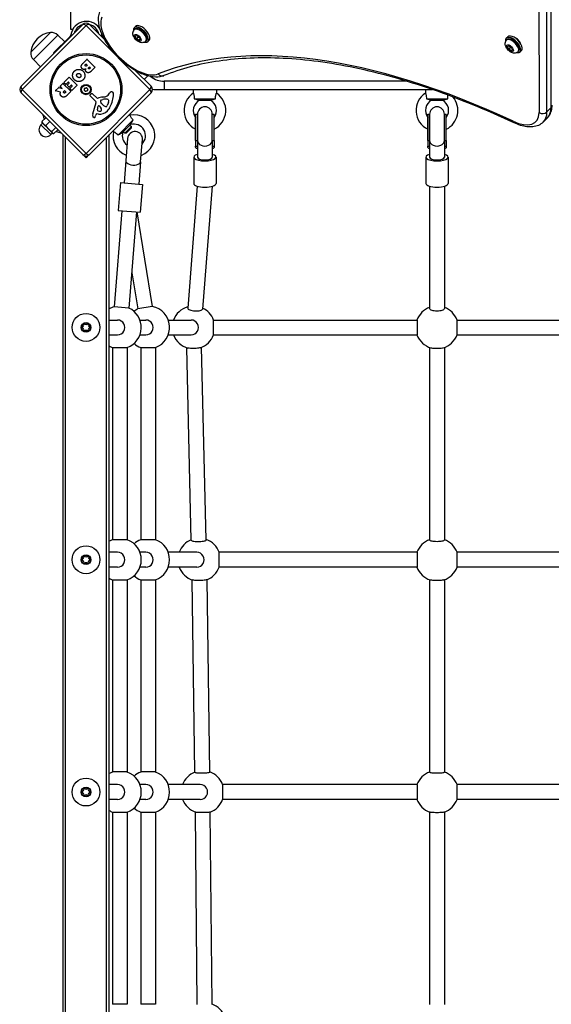
# Model space of a CAD drawing. Units: millimetres. Extents: x -6772 to 7822, y -7064 to 7780.
# Drawn here: x 2004 to 2577, y 3040 to 4099 of the extents above; entities that cross this region are included whole.
import ezdxf

# ---------------------------------------------------------------- set-up
doc = ezdxf.new("R2010")
doc.units = ezdxf.units.MM
doc.header["$LTSCALE"] = 60
doc.layers.add('SW_Toestellen', color=2, linetype='Continuous')

msp = doc.modelspace()

# ---------------------------------------------------------------- linework, layer by layer
at = {"layer": 'SW_Toestellen'}
for p, q in [((2575.9, 4473.3), (2576.2, 4004.3)), ((2563.1, 4468.2), (2563.5, 3999.2)), ((2571.9, 4000), (2571.5, 4469)), ((2059.1, 4088.5), (2059.1, 4440.9)), ((2005.6, 4027.5), (2072.1, 4094)), ((2075.6, 4092.8), (2006.8, 4024)), ((2144.4, 4024), (2075.6, 4092.8)), ((2079.2, 4094), (2096.1, 4077.1)), ((2127.3, 4090.5), (2128.8, 4092)), ((2016.2, 4064.1), (2037.4, 4085.3)), ((2016.2, 4064.1), (2037.4, 4085.3)), ((2019, 4056.3), (2045.3, 4082.6)), ((2040.7, 4063.4), (2057.7, 4080.3)), ((2045.3, 4082.6), (2052.7, 4075.4)), ((2058.7, 4081.3), (2057.7, 4080.3)), ((2057.7, 4080.3), (2058, 4079.9)), ((2061.1, 4088.5), (2059.1, 4088.5)), ((2060.1, 4082), (2059.3, 4082.9)), ((2087.8, 4087.8), (2086.6, 4086.6)), ((2091, 4088.5), (2090.8, 4088.5)), ((2092.7, 4082.9), (2091.5, 4081.7)), ((2094.3, 4080.3), (2093.3, 4081.3)), ((2093.6, 4079.6), (2094.3, 4080.3)), ((2094.4, 4080.2), (2094.3, 4080.3)), ((2127.6, 4088.3), (2128.5, 4089.2)), ((2128.6, 4081.4), (2130, 4082.3)), ((2129.9, 4078.7), (2128.6, 4081.4)), ((2131.8, 4080.6), (2129.9, 4078.7)), ((2130, 4082.3), (2132.7, 4080.6)), ((2132.7, 4080.6), (2134, 4077.9)), ((2528.2, 4079.3), (2529.8, 4080.9)), ((2132.6, 4077), (2129.9, 4078.7)), ((2133.9, 4078.2), (2132.6, 4077)), ((2134, 4077.9), (2132.6, 4077)), ((2140, 4076), (2140.9, 4076.9)), ((2142.1, 4075.6), (2143.7, 4077.2)), ((2528.6, 4077.2), (2529.4, 4078.1)), ((2529.5, 4070.3), (2531, 4071.2)), ((2530.8, 4067.6), (2529.5, 4070.3)), ((2532.7, 4069.5), (2530.8, 4067.6)), ((2531, 4071.2), (2533.7, 4069.4)), ((2533.7, 4069.4), (2535, 4066.7)), ((2041.1, 4063), (2040.7, 4063.4)), ((2533.5, 4065.8), (2530.8, 4067.6)), ((2534.8, 4067.1), (2533.5, 4065.8)), ((2535, 4066.7), (2533.5, 4065.8)), ((2540.9, 4064.8), (2541.8, 4065.7)), ((2543.1, 4064.5), (2544.6, 4066)), ((2019, 4056.3), (2026.6, 4048.5)), ((2072.5, 4052.5), (2076.5, 4056.5)), ((2074.9, 4050.9), (2075.6, 4051.5)), ((2075.9, 4051.5), (2077, 4050.4)), ((2077, 4050.1), (2076.4, 4049.5)), ((2076.8, 4056.5), (2085.2, 4048.1)), ((2078.5, 4047.6), (2079, 4048.1)), ((2079.3, 4048.1), (2080.2, 4047.2)), ((2085.2, 4047.8), (2080.7, 4043.3)), ((2051.7, 4031.7), (2057.3, 4037.3)), ((2057.6, 4037.3), (2066, 4028.9)), ((2080.2, 4046.9), (2079.8, 4046.5)), ((2128.7, 4044.5), (2145.6, 4027.5)), ((2138.2, 4034.9), (2142.1, 4038.8)), ((2047.8, 4027.8), (2050.5, 4030.5)), ((2050, 4025.3), (2047.8, 4027.5)), ((2050.8, 4030.5), (2059.2, 4022.1)), ((2053.7, 4029.4), (2051.7, 4031.4)), ((2056.4, 4032), (2053.9, 4029.4)), ((2055.3, 4028.8), (2057.4, 4031)), ((2057.3, 4026.6), (2055.3, 4028.6)), ((2057.4, 4031.3), (2056.7, 4032)), ((2059.7, 4028.7), (2057.6, 4026.6)), ((2058.2, 4025.3), (2060.6, 4027.8)), ((2060.6, 4028.1), (2060, 4028.7)), ((2066, 4028.6), (2060.5, 4023.1)), ((2159.8, 4033), (2159.8, 4024)), ((2420.8, 4033), (2159.8, 4033)), ((2072.1, 3954), (2005.6, 4020.5)), ((2006.8, 4024), (2075.6, 3955.2)), ((2042.9, 4022.9), (2046, 4026)), ((2048.1, 4021.3), (2043, 4022.6)), ((2046.2, 4026.1), (2049.8, 4025)), ((2051.8, 4022.1), (2052.4, 4022.7)), ((2052.7, 4022.7), (2053.9, 4021.5)), ((2053.9, 4021.2), (2053.4, 4020.7)), ((2059.2, 4021.9), (2054.9, 4017.5)), ((2060.2, 4023.1), (2058.2, 4025.1)), ((2075.6, 3955.2), (2144.4, 4024)), ((2145.6, 4020.5), (2079.2, 3954)), ((2086, 4011.5), (2080, 4017.4)), ((2080.1, 4018.7), (2081.1, 4019.5)), ((2082.7, 4019.4), (2087.5, 4014.6)), ((2099.4, 4018), (2100.9, 4020.1)), ((2150.1, 4024), (2159.8, 4024)), ((2159.8, 4024), (2448.6, 4024)), ((2191.1, 4024), (2191.1, 4020.2)), ((2216.1, 4024), (2216.1, 4020.2)), ((2441.1, 4024), (2441.1, 4020.2)), ((2082.8, 3997.9), (2086.4, 4010)), ((2087.9, 4002.2), (2088.8, 4006.2)), ((2089.6, 4006.4), (2091.6, 4004.3)), ((2092.8, 4008.5), (2091.8, 4009.7)), ((2091.9, 4012.7), (2093.7, 4013.2)), ((2093.8, 4007.4), (2092.9, 4008.3)), ((2099.7, 4010.2), (2098.3, 4006.8)), ((2099.3, 4013.2), (2099.9, 4012.6)), ((2192.2, 4014), (2215.1, 4014)), ((2197.8, 4012.6), (2209.4, 4012.6)), ((2442.2, 4014), (2465.1, 4014)), ((2447.8, 4012.6), (2459.4, 4012.6)), ((2086.6, 3997.5), (2086.3, 3996.5)), ((2089, 3997.6), (2087, 3997.8)), ((2122.2, 3997), (2122.9, 3996.4)), ((2193.6, 3969.3), (2193.6, 3997.4)), ((2193.6, 3997.4), (2195.6, 3997.4)), ((2195.6, 3969.3), (2195.6, 3997.4)), ((2195.6, 3997.4), (2195.6, 3969.3)), ((2211.6, 3969.3), (2211.6, 3997.4)), ((2211.6, 3997.4), (2213.6, 3997.4)), ((2211.6, 3969.3), (2211.6, 3997.4)), ((2213.6, 3969.3), (2213.6, 3997.4)), ((2443.6, 3969.3), (2443.6, 3997.4)), ((2443.6, 3997.4), (2445.6, 3997.4)), ((2445.6, 3969.3), (2445.6, 3997.4)), ((2445.6, 3997.4), (2445.6, 3969.3)), ((2461.6, 3969.3), (2461.6, 3997.4)), ((2461.6, 3997.4), (2463.6, 3997.4)), ((2461.6, 3969.3), (2461.6, 3997.4)), ((2463.6, 3969.3), (2463.6, 3997.4)), ((2571.9, 4000), (2576.2, 4004.3)), ((2028.9, 3987.8), (2027.1, 3986.1)), ((2027.1, 3986.1), (2037.7, 3975.5)), ((2032.4, 3993.7), (2028.2, 3989.5)), ((2028.5, 3988.2), (2028.4, 3988.8)), ((2028.5, 3988.2), (2029.8, 3986.9)), ((2029.8, 3986.9), (2035.1, 3981.6)), ((2036.6, 3989.5), (2032.4, 3985.3)), ((2110.3, 3975.1), (2126.5, 3991.3)), ((2115.3, 3978.1), (2123.5, 3986.3)), ((2122.9, 3985.7), (2124.5, 3984.2)), ((2568, 3989), (2572.3, 3993.3)), ((2035.1, 3981.6), (2039.5, 3977.2)), ((2039.5, 3977.2), (2037.7, 3975.5)), ((2043, 3983.1), (2038.8, 3978.9)), ((2039.5, 3977.2), (2039.8, 3976.9)), ((2039.8, 3976.9), (2040.4, 3976.7)), ((2045.3, 3980.8), (2041.1, 3976.6)), ((2050.6, 3975.5), (2050.6, 2060.5)), ((2100.6, 2060.5), (2100.6, 3975.5)), ((2104.5, 3979.4), (2105.2, 3978.7)), ((2115.9, 3978.6), (2117.4, 3977.1)), ((2117.4, 3977.1), (2124.5, 3984.2)), ((2118.7, 3977.1), (2117.4, 3977.1)), ((2124.5, 3982.9), (2118.7, 3977.1)), ((2124.5, 3982.9), (2124.5, 3984.2)), ((2053.6, 2063.5), (2053.6, 3972.5)), ((2097.6, 2063.5), (2097.6, 3972.5)), ((2120.4, 3971.4), (2118.5, 3947.5)), ((2134.4, 3946.2), (2136.3, 3970.1)), ((2193.6, 3969.3), (2193.6, 3963)), ((2193.6, 3969.3), (2195.6, 3969.3)), ((2195.6, 3969.3), (2195.6, 3963)), ((2195.6, 3969.3), (2195.6, 3951.3)), ((2211.6, 3969.3), (2213.6, 3969.3)), ((2211.6, 3969.3), (2211.6, 3963)), ((2211.6, 3969.3), (2211.6, 3951.3)), ((2213.6, 3969.3), (2213.6, 3963)), ((2443.6, 3969.3), (2443.6, 3963)), ((2443.6, 3969.3), (2445.6, 3969.3)), ((2445.6, 3969.3), (2445.6, 3963)), ((2445.6, 3969.3), (2445.6, 3951.3)), ((2461.6, 3969.3), (2463.6, 3969.3)), ((2461.6, 3969.3), (2461.6, 3963)), ((2461.6, 3969.3), (2461.6, 3951.3)), ((2463.6, 3969.3), (2463.6, 3963)), ((2075.6, 3950.5), (2072.5, 3953.6)), ((2078.8, 3953.6), (2075.6, 3950.5)), ((2193.6, 3963), (2195.6, 3963)), ((2211.6, 3963), (2213.6, 3963)), ((2443.6, 3963), (2445.6, 3963)), ((2461.6, 3963), (2463.6, 3963)), ((2118.5, 3947.5), (2116.6, 3923.5)), ((2134.4, 3946.2), (2132.5, 3922.3)), ((2191.6, 3951.3), (2191.6, 3923)), ((2215.6, 3951.3), (2215.6, 3923)), ((2441.6, 3951.3), (2441.6, 3923)), ((2465.6, 3951.3), (2465.6, 3923)), ((2112.6, 3923.9), (2110.2, 3894)), ((2112.6, 3923.9), (2136.5, 3921.9)), ((2136.5, 3921.9), (2134.1, 3892)), ((2195.4, 3920.1), (2185.1, 3788.8)), ((2211.4, 3919.9), (2201, 3787.7)), ((2445.6, 3920), (2445.6, 3788.3)), ((2461.6, 3920), (2461.6, 3788.3)), ((2114.2, 3893.6), (2105.9, 3790.1)), ((2110.2, 3894), (2134.1, 3892)), ((2130.1, 3892.4), (2121.8, 3788.9)), ((2130.4, 3892.3), (2147, 3790.6)), ((2124.9, 3826.9), (2131.3, 3788)), ((2121.8, 3788.9), (2105.9, 3790.1)), ((2147, 3790.6), (2131.3, 3788)), ((2100.6, 3776), (2109.5, 3776)), ((2133.7, 3776), (2140, 3776)), ((2164.2, 3776), (2188.8, 3776)), ((2213, 3776), (2432.1, 3776)), ((2213, 3760), (2213, 3776)), ((2432.1, 3776), (2432.1, 3760)), ((2475.2, 3776), (2682.1, 3776)), ((2475.2, 3760), (2475.2, 3776)), ((2071.1, 3767.5), (2071.1, 3768.5)), ((2073, 3771.6), (2073.8, 3772.1)), ((2073.8, 3763.9), (2073, 3764.4)), ((2077.5, 3772.1), (2078.3, 3771.6)), ((2078.3, 3764.4), (2077.5, 3763.9)), ((2080.1, 3768.5), (2080.1, 3767.5)), ((2100.6, 3760), (2109.5, 3760)), ((2133.7, 3760), (2140, 3760)), ((2164.2, 3760), (2188.8, 3760)), ((2213, 3760), (2432.1, 3760)), ((2475.2, 3760), (2682.1, 3760)), ((2104.1, 3746.4), (2104.1, 3539.6)), ((2104.1, 3746.4), (2120.1, 3746.4)), ((2120.1, 3746.4), (2120.1, 3539.6)), ((2134.6, 3746.4), (2134.6, 3539.6)), ((2134.6, 3746.4), (2150.6, 3746.4)), ((2150.6, 3746.4), (2150.6, 3539.6)), ((2189, 3538.9), (2184, 3746.2)), ((2205, 3539.3), (2200, 3746.6)), ((2445.6, 3746.4), (2445.6, 3539.1)), ((2461.6, 3746.4), (2461.6, 3539.1)), ((2120.1, 3539.6), (2104.1, 3539.6)), ((2150.6, 3539.6), (2134.6, 3539.6)), ((2071.1, 3517.5), (2071.1, 3518.5)), ((2073, 3521.6), (2073.8, 3522.1)), ((2077.5, 3522.1), (2078.3, 3521.6)), ((2080.1, 3518.5), (2080.1, 3517.5)), ((2109.5, 3526), (2100.6, 3526)), ((2140, 3526), (2133.7, 3526)), ((2194.9, 3526), (2164.2, 3526)), ((2432.1, 3526), (2219.1, 3526)), ((2219.1, 3510), (2219.1, 3526)), ((2432.1, 3526), (2432.1, 3510)), ((2682.1, 3526), (2475.2, 3526)), ((2475.2, 3510), (2475.2, 3526)), ((2073.8, 3513.9), (2073, 3514.4)), ((2078.3, 3514.4), (2077.5, 3513.9)), ((2109.5, 3510), (2100.6, 3510)), ((2140, 3510), (2133.7, 3510)), ((2194.9, 3510), (2164.2, 3510)), ((2432.1, 3510), (2219.1, 3510)), ((2682.1, 3510), (2475.2, 3510)), ((2104.1, 3496.4), (2104.1, 3289.6)), ((2104.1, 3496.4), (2120.1, 3496.4)), ((2120.1, 3496.4), (2120.1, 3289.6)), ((2134.6, 3496.4), (2134.6, 3289.6)), ((2134.6, 3496.4), (2150.6, 3496.4)), ((2150.6, 3496.4), (2150.6, 3289.6)), ((2192.9, 3289.3), (2189.9, 3496.3)), ((2208.9, 3289.5), (2205.9, 3496.6)), ((2445.6, 3496.4), (2445.6, 3289.4)), ((2461.6, 3496.4), (2461.6, 3289.4)), ((2120.1, 3289.6), (2104.1, 3289.6)), ((2150.6, 3289.6), (2134.6, 3289.6)), ((2109.5, 3276), (2100.6, 3276)), ((2140, 3276), (2133.7, 3276)), ((2198.6, 3276), (2164.2, 3276)), ((2432.1, 3276), (2222.8, 3276)), ((2222.8, 3260), (2222.8, 3276)), ((2432.1, 3276), (2432.1, 3260)), ((2682.1, 3276), (2475.2, 3276)), ((2475.2, 3260), (2475.2, 3276)), ((2071.1, 3267.5), (2071.1, 3268.5)), ((2073, 3271.6), (2073.8, 3272.1)), ((2073.8, 3263.9), (2073, 3264.4)), ((2077.5, 3272.1), (2078.3, 3271.6)), ((2078.3, 3264.4), (2077.5, 3263.9)), ((2080.1, 3268.5), (2080.1, 3267.5)), ((2109.5, 3260), (2100.6, 3260)), ((2140, 3260), (2133.7, 3260)), ((2198.6, 3260), (2164.2, 3260)), ((2432.1, 3260), (2222.8, 3260)), ((2682.1, 3260), (2475.2, 3260)), ((2104.1, 3246.4), (2104.1, 3039.6)), ((2104.1, 3246.4), (2120.1, 3246.4)), ((2120.1, 3246.4), (2120.1, 3039.6)), ((2134.6, 3246.4), (2134.6, 3039.6)), ((2134.6, 3246.4), (2150.6, 3246.4)), ((2150.6, 3246.4), (2150.6, 3039.6)), ((2195.4, 3039.4), (2193.4, 3246.4)), ((2211.4, 3039.6), (2209.4, 3246.5)), ((2445.6, 3246.4), (2445.6, 3039.5)), ((2461.6, 3246.4), (2461.6, 3039.5)), ((2120.1, 3039.6), (2104.1, 3039.6)), ((2150.6, 3039.6), (2134.6, 3039.6))]:
    msp.add_line(p, q, dxfattribs=at)
for centre, radius in [((2075.6, 4024), 38.7), ((2075.6, 4024), 37.3), ((2075.6, 4024), 5.5), ((2075.6, 4024), 4.75), ((2075.6, 3768), 15), ((2075.6, 3768), 5.23), ((2075.6, 3768), 4.78), ((2075.6, 3518), 15), ((2075.6, 3518), 5.23), ((2075.6, 3518), 4.78), ((2075.6, 3268), 15), ((2075.6, 3268), 5.23), ((2075.6, 3268), 4.78)]:
    msp.add_circle(centre, radius, dxfattribs=at)
for centre, radius, start, end in [((2076, 4080.5), 16.9, 24.8134, 172.0768), ((2076, 4080.5), 13.9, 107.1902, 162.8098), ((2075.6, 4090.5), 5, 45, 135), ((2076, 4080.5), 13.9, 13.3764, 76.6237), ((2039.4, 4062.2), 23.2, 94.7274, 175.2726), ((2038.3, 4075.4), 9.95, 45.8185, 95.1972), ((2076, 4080.5), 16.9, 7.9232, 15.8657), ((2026.1, 4063.2), 9.95, 174.8028, 224.1815), ((2075.7, 4051.3), 0.2, 45, 135), ((2076.6, 4056.4), 0.2, 45, 135), ((2076.8, 4050.2), 0.2, 315, 45), ((2079.1, 4048), 0.2, 45, 135), ((2085.1, 4048), 0.2, 315, 45), ((2057.5, 4037.2), 0.2, 45, 135), ((2080, 4047.1), 0.2, 315, 45), ((2159.8, 4056.5), 23.5, 231.9001, 270), ((2009.2, 4024), 5, 135, 225), ((2047.9, 4027.7), 0.2, 135, 225), ((2050.7, 4030.4), 0.2, 45, 135), ((2051.8, 4031.6), 0.2, 135, 225), ((2053.8, 4029.6), 0.2, 225, 315), ((2055.4, 4028.7), 0.2, 135, 225), ((2056.6, 4031.8), 0.2, 45, 135), ((2057.3, 4031.1), 0.2, 315, 45), ((2059.8, 4028.6), 0.2, 45, 135), ((2060.5, 4027.9), 0.2, 315, 45), ((2065.9, 4028.8), 0.2, 315, 45), ((2142.1, 4024), 5, 315, 45), ((2043, 4022.8), 0.2, 135, 256.1549), ((2046.1, 4025.9), 0.2, 73.4065, 135), ((2049.9, 4025.2), 0.2, 253.4065, 45), ((2052.5, 4022.5), 0.2, 45, 135), ((2053.7, 4021.3), 0.2, 315, 45), ((2057.4, 4026.7), 0.2, 225, 315), ((2058.3, 4025.2), 0.2, 135, 225), ((2059.1, 4022), 0.2, 315, 45), ((2060.3, 4023.2), 0.2, 225, 315), ((2074.4, 4023.7), 0.712, 160.9507, 229.0493), ((2066, 4026.6), 8.2, 340.9507, 349.0493), ((2068.6, 4016.9), 8.2, 40.9507, 49.0493), ((2074.7, 4024.9), 0.712, 100.9507, 169.0493), ((2073.1, 4033.6), 8.2, 280.9507, 289.0493), ((2075.3, 4022.8), 0.712, 220.9507, 289.0493), ((2078.2, 4014.4), 8.2, 100.9507, 109.0493), ((2076, 4025.2), 0.712, 40.9507, 109.0493), ((2082.7, 4031.1), 8.2, 220.9507, 229.0493), ((2076.5, 4023.1), 0.712, 280.9507, 349.0493), ((2085.3, 4021.4), 8.2, 160.9507, 169.0493), ((2076.9, 4024.3), 0.712, 340.9507, 49.0493), ((2080.7, 4018), 0.903, 127.5394, 225.391), ((2081.9, 4018.6), 1.2, 45, 127.5394), ((2092.3, 4035), 19.1, 273.8223, 284.4322), ((2096.1, 4020.5), 4.09, 284.4322, 323.9192), ((2104.3, 4017.6), 4.23, 113.9789, 143.9192), ((2069.6, 4021.4), 35.8, 333.8323, 356.023), ((2103.3, 4019.8), 1.76, 41.8903, 113.9789), ((2102.5, 4019.2), 2.8, 356.023, 41.8903), ((2150.1, 4033), 9, 250.5489, 270), ((2203.6, 4001.5), 22.5, 123.749, 243.6122), ((2203.6, 4001.5), 22.5, 296.3878, 56.251), ((2453.6, 4001.5), 22.5, 123.749, 243.6122), ((2084.9, 4010.4), 1.51, 343.7438, 45.391), ((2087.8, 4015), 0.452, 225, 293.834), ((2094.7, 3999.3), 16.6, 93.8223, 113.834), ((2089.3, 4006.1), 0.47, 43.2808, 167.4938), ((2092.8, 4011.3), 1.69, 133.1545, 196.6277), ((2094.1, 4011.7), 3.04, 196.6277, 220.9397), ((2092.2, 4011.9), 0.805, 106.2927, 133.1545), ((2095.1, 4010.5), 3.01, 220.9397, 225), ((2097, 4001.8), 11.9, 82.8686, 106.2927), ((2100.1, 4014.2), 9.24, 226.6935, 247.3905), ((2097, 4006.6), 1.04, 247.3905, 313.8881), ((2095.9, 4007.8), 2.67, 313.8881, 337.6753), ((2098.3, 4012.1), 1.47, 45, 82.8686), ((2085.3, 4013.7), 18.3, 317.1302, 333.8323), ((2094.6, 4012.3), 5.5, 337.6753, 352.5187), ((2099.6, 4012.3), 0.391, 24.0675, 45), ((2098.4, 4011.8), 1.75, 352.5187, 24.0675), ((2203.6, 4001.5), 12.5, 117.6249, 216.8699), ((2203.6, 3997.4), 8, 0, 180), ((2203.6, 4001.5), 12.5, 323.1301, 62.3751), ((2453.6, 4001.5), 12.5, 117.6249, 216.8699), ((2453.6, 3997.4), 8, 0, 180), ((2453.6, 4001.5), 12.5, 323.1301, 62.3751), ((2453.6, 4001.5), 22.5, 296.3878, 39.996), ((2052, 4000.3), 23, 188.3832, 201.7309), ((2087, 3996.7), 4.33, 163.7438, 202.3888), ((2089.3, 3997.6), 6.85, 202.3888, 207.1674), ((2083.1, 3996), 2.81, 321.8811, 335.2655), ((2075.1, 3999.7), 11.6, 335.2655, 343.7438), ((2087, 3997.4), 0.391, 84.3689, 163.7438), ((2088.8, 4002), 0.856, 167.4938, 247.4006), ((2090.4, 4005.8), 5.03, 247.4006, 281.4075), ((2090.1, 4009.2), 11.7, 264.3689, 317.1302), ((2091.1, 4002.1), 1.25, 281.4075, 353.9493), ((2089.5, 4002.3), 2.94, 353.9493, 43.2808), ((2127.2, 3974.3), 22.5, 290.1241, 101.251), ((2032.4, 3980.8), 7.5, 135, 315), ((2084.4, 3995.1), 1.27, 207.1674, 297.7179), ((2084.4, 3995), 1.21, 297.7179, 321.8811), ((2127.2, 3974.3), 12.5, 314.1992, 107.3751), ((2052, 4000.3), 23, 248.2691, 261.6168), ((2127.2, 3974.3), 22.5, 168.749, 248.372), ((2127.2, 3974.3), 12.5, 162.6249, 233.5628), ((2128.4, 3970.8), 8, 355.4261, 175.4261), ((2075.6, 3957.5), 5, 225, 315), ((2112.1, 3768), 23, 105.7805, 120), ((2112.1, 3768), 23, 290.3544, 65.0717), ((2142.6, 3768), 23, 119.668, 131.5324), ((2142.6, 3768), 23, 290.3544, 78.9592), ((2191.4, 3768), 23, 105.7884, 159.6456), ((2191.4, 3768), 23, 20.3544, 65.2107), ((2453.6, 3768), 23, 110.3544, 159.6456), ((2453.6, 3768), 23, 20.3544, 69.6456), ((2070.9, 3770.7), 2.22, 274.938, 25.062), ((2070.9, 3765.3), 2.22, 334.938, 85.062), ((2075.6, 3773.4), 2.22, 214.938, 325.062), ((2075.6, 3762.6), 2.22, 34.938, 145.062), ((2080.3, 3770.7), 2.22, 154.938, 265.062), ((2080.3, 3765.3), 2.22, 94.938, 205.062), ((2191.4, 3768), 23, 200.3544, 254.3948), ((2191.4, 3768), 23, 288.4193, 339.6456), ((2453.6, 3768), 23, 200.3544, 253.4443), ((2453.6, 3768), 23, 286.5557, 339.6456), ((2112.1, 3768), 23, 240, 249.6456), ((2142.6, 3768), 23, 228.4676, 249.6456), ((2112.1, 3518), 23, 110.3544, 120), ((2112.1, 3518), 23, 290.3544, 69.6456), ((2142.6, 3518), 23, 110.3544, 131.5324), ((2142.6, 3518), 23, 290.3544, 69.6456), ((2197.5, 3518), 23, 111.7511, 159.6456), ((2197.5, 3518), 23, 20.3544, 71.0444), ((2453.6, 3518), 23, 110.3544, 159.6456), ((2453.6, 3518), 23, 20.3544, 69.6456), ((2070.9, 3520.7), 2.22, 274.938, 25.062), ((2075.6, 3523.4), 2.22, 214.938, 325.062), ((2080.3, 3520.7), 2.22, 154.938, 265.062), ((2070.9, 3515.3), 2.22, 334.938, 85.062), ((2075.6, 3512.6), 2.22, 34.938, 145.062), ((2080.3, 3515.3), 2.22, 94.938, 205.062), ((2197.5, 3518), 23, 200.3544, 251.6366), ((2197.5, 3518), 23, 290.0517, 339.6456), ((2453.6, 3518), 23, 200.3544, 250.9339), ((2453.6, 3518), 23, 289.0661, 339.6456), ((2112.1, 3518), 23, 240, 249.6456), ((2142.6, 3518), 23, 228.4676, 249.6456), ((2112.1, 3268), 23, 110.3544, 120), ((2112.1, 3268), 23, 290.3544, 69.6456), ((2142.6, 3268), 23, 110.3544, 131.5324), ((2142.6, 3268), 23, 290.3544, 69.6456), ((2201.2, 3268), 23, 111.1921, 159.6456), ((2201.2, 3268), 23, 20.3544, 70.4854), ((2453.6, 3268), 23, 110.3544, 159.6456), ((2453.6, 3268), 23, 20.3544, 69.6456), ((2070.9, 3270.7), 2.22, 274.938, 25.062), ((2070.9, 3265.3), 2.22, 334.938, 85.062), ((2075.6, 3273.4), 2.22, 214.938, 325.062), ((2075.6, 3262.6), 2.22, 34.938, 145.062), ((2080.3, 3270.7), 2.22, 154.938, 265.062), ((2080.3, 3265.3), 2.22, 94.938, 205.062), ((2201.2, 3268), 23, 200.3544, 250.7119), ((2201.2, 3268), 23, 290.4137, 339.6456), ((2453.6, 3268), 23, 200.3544, 250.2089), ((2453.6, 3268), 23, 289.7911, 339.6456), ((2112.1, 3268), 23, 240, 249.6456), ((2142.6, 3268), 23, 228.4676, 249.6456), ((2203.6, 3018), 23, 20.3544, 70.2058)]:
    msp.add_arc(centre, radius, start, end, dxfattribs=at)
for centre, major_axis, ratio, start_param, end_param in [((2126, 4074.3), (31.1, -31.1), 0.48481, 3.343891, 6.080887), ((2075.6, 4090.5), (-3.54, 3.54), 0.350756, 5.049737, 6.283185), ((2075.6, 4090.5), (3.54, 3.54), 0.350756, 0, 1.233448), ((2134.7, 4083.1), (7.42, -7.42), 0.48481, 5.646451, 10.061512), ((2134.7, 4083.1), (-6.19, 6.19), 0.48481, 3.141593, 6.283185), ((2136.2, 4084.6), (7.42, -7.42), 0.48481, 0, 3.141593), ((2133.8, 4082.2), (6.19, -6.19), 0.48481, 0, 3.141593), ((2535.6, 4071.9), (7.42, -7.42), 0.48481, 5.646451, 10.061512), ((2537.2, 4073.4), (7.42, -7.42), 0.48481, 0, 3.141593), ((2539, 4075.3), (4.24, -4.24), 0.48481, 0.772685, 2.368908), ((2656.2, 3427), (-569.9, 569.9), 0.48481, 5.355541, 6.080887), ((2534.7, 4071), (6.19, -6.19), 0.48481, 0, 3.141593), ((2535.6, 4071.9), (-6.19, 6.19), 0.48481, 3.141593, 6.283185), ((2157.1, 4044.5), (2.25, -5.56), 0.856784, 5.06013, 6.283185), ((2009.2, 4024), (-3.54, 3.54), 0.350756, 0, 1.233448), ((2142.1, 4024), (3.54, 3.54), 0.350756, 5.049737, 6.283185), ((2009.2, 4024), (-3.54, -3.54), 0.350756, 5.049737, 6.283185), ((2142.1, 4024), (3.54, -3.54), 0.350756, 0, 1.233448), ((2571.5, 4007.3), (6, 0), 0.786759, 5.615767, 6.283185), ((2528.9, 4020.6), (31.1, -31.1), 0.48481, 5.355541, 6.735256), ((2567.2, 4002.9), (6, 0), 0.786759, 4.044971, 5.615767), ((2532.6, 4024.3), (35.4, -35.4), 0.48481, 0, 0.45207), ((2536.9, 4028.7), (35.4, -35.4), 0.48481, 0, 0.45207), ((2539.2, 3993.6), (-2.54, -5.44), 0.524527, 5.677372, 6.283185), ((2203.6, 3969.3), (-8, 0), 0.760821, 0, 3.141593), ((2453.6, 3969.3), (-8, 0), 0.760821, 0, 3.141593), ((2075.6, 3957.5), (-3.54, -3.54), 0.350756, 0, 1.233448), ((2075.6, 3957.5), (3.54, -3.54), 0.350756, 5.049737, 6.283185), ((2203.6, 3951.3), (12, 0), 0.33441, 2.300524, 7.124254), ((2453.6, 3951.3), (12, 0), 0.33441, 2.300524, 7.124254), ((2126.4, 3946.8), (-7.97, 0.64), 0.5, 0, 3.141593), ((2203.6, 3951.3), (8, 0), 0.386143, 3.141593, 6.283185), ((2453.6, 3951.3), (8, 0), 0.386143, 3.141593, 6.283185), ((2203.6, 3923), (12, 0), 0.33441, 3.141593, 6.283185), ((2453.6, 3923), (12, 0), 0.33441, 3.141593, 6.283185), ((2109.5, 3768), (0, -8), 0.99264, 0, 3.141593), ((2140, 3768), (0, -8), 0.99264, 0, 3.141593), ((2188.8, 3768), (0, -8), 0.99264, 0, 3.141593), ((2109.5, 3518), (0, -8), 0.99264, 0, 3.141593), ((2140, 3518), (0, -8), 0.99264, 0, 3.141593), ((2194.9, 3518), (0, -8), 0.99264, 0, 3.141593), ((2109.5, 3268), (0, -8), 0.99264, 0, 3.141593), ((2140, 3268), (0, -8), 0.99264, 0, 3.141593), ((2198.6, 3268), (0, -8), 0.99264, 0, 3.141593)]:
    msp.add_ellipse(centre, major_axis=major_axis, ratio=ratio, start_param=start_param, end_param=end_param, dxfattribs=at)
for centre in [(2131.3, 4079.7), (2532.2, 4068.5)]:
    msp.add_ellipse(centre, major_axis=(-3.32, 3.32), ratio=0.48481, dxfattribs=at)
for points, knots in [([(2159.4, 4039), (2156.6, 4037.9), (2153.7, 4037.4), (2146.8, 4037.5), (2142.8, 4038.4), (2134.4, 4041.3), (2130, 4043.6), (2121.4, 4049), (2117.2, 4052.3), (2109.5, 4059.4), (2105.9, 4063.3), (2099.5, 4071.4), (2096.7, 4075.7), (2092.4, 4084.2), (2090.7, 4088.5), (2089, 4096.9), (2088.8, 4101), (2089.9, 4105.8), (2090.2, 4106.8), (2090.6, 4107.7)], [3.343891, 3.343891, 3.343891, 3.343891, 3.606515, 3.606515, 3.936157, 3.936157, 4.28436, 4.28436, 4.624377, 4.624377, 4.960357, 4.960357, 5.297552, 5.297552, 5.641215, 5.641215, 5.988785, 5.988785, 6.080887, 6.080887, 6.080887, 6.080887]), ([(2059.2, 4082.5), (2059.2, 4082.3), (2059.1, 4082.1), (2059, 4081.7), (2058.9, 4081.6), (2058.7, 4081.4), (2058.7, 4081.4), (2058.7, 4081.3)], [1.412368, 1.412368, 1.412368, 1.412368, 1.4702273, 1.4702273, 1.532822, 1.532822, 1.5455752, 1.5455752, 1.5455752, 1.5455752]), ([(2093.3, 4081.3), (2093.2, 4081.4), (2093.2, 4081.4), (2093.1, 4081.6), (2092.9, 4081.7), (2092.8, 4082.1), (2092.7, 4082.3), (2092.7, 4082.5)], [0.9310107, 0.9310107, 0.9310107, 0.9310107, 0.9437638, 0.9437638, 1.0063585, 1.0063585, 1.0642178, 1.0642178, 1.0642178, 1.0642178]), ([(2140, 4076), (2139.6, 4075.6), (2139.1, 4075.2), (2138, 4074.7), (2137.5, 4074.6), (2136.3, 4074.4), (2135.7, 4074.4), (2134.3, 4074.6), (2133.5, 4074.9), (2132, 4075.6), (2131.2, 4076.1), (2129.7, 4077.3), (2129.1, 4077.9), (2127.9, 4079.3), (2127.4, 4080.1), (2126.5, 4081.8), (2126.2, 4082.7), (2126, 4084.2), (2126, 4084.6), (2126.1, 4085.7), (2126.3, 4086.5), (2127, 4087.6), (2127.3, 4088), (2127.6, 4088.3)], [3.043927, 3.043927, 3.043927, 3.043927, 3.210257, 3.210257, 3.39172, 3.39172, 3.623737, 3.623737, 3.961283, 3.961283, 4.391634, 4.391634, 4.80431, 4.80431, 5.215666, 5.215666, 5.646871, 5.646871, 5.805621, 5.805621, 6.050124, 6.050124, 6.18552, 6.18552, 6.18552, 6.18552]), ([(2540.9, 4064.8), (2540.5, 4064.4), (2540, 4064.1), (2539, 4063.5), (2538.4, 4063.4), (2537.2, 4063.2), (2536.6, 4063.2), (2535.2, 4063.5), (2534.5, 4063.7), (2532.9, 4064.4), (2532.1, 4064.9), (2530.7, 4066.1), (2530, 4066.8), (2528.8, 4068.2), (2528.3, 4068.9), (2527.5, 4070.6), (2527.1, 4071.5), (2527, 4073), (2527, 4073.4), (2527.1, 4074.6), (2527.3, 4075.3), (2527.9, 4076.5), (2528.2, 4076.8), (2528.6, 4077.2)], [5.120869, 5.120869, 5.120869, 5.120869, 5.287199, 5.287199, 5.468662, 5.468662, 5.700679, 5.700679, 6.038225, 6.038225, 6.468576, 6.468576, 6.881251, 6.881251, 7.292608, 7.292608, 7.723813, 7.723813, 7.882563, 7.882563, 8.127066, 8.127066, 8.262461, 8.262461, 8.262461, 8.262461]), ([(2536.7, 3988.2), (2506.8, 4002.1), (2477.3, 4014.1), (2419.9, 4033.9), (2392, 4041.7), (2338.3, 4052.9), (2312.5, 4056.3), (2263.6, 4058.8), (2240.5, 4057.8), (2197.4, 4051.6), (2177.5, 4046.3), (2159.4, 4039)], [5.3555409, 5.3555409, 5.3555409, 5.3555409, 5.5006102, 5.5006102, 5.6456795, 5.6456795, 5.7907488, 5.7907488, 5.9358181, 5.9358181, 6.0808874, 6.0808874, 6.0808874, 6.0808874]), ([(2048.3, 4021), (2048.3, 4021), (2048.3, 4021.1), (2048.3, 4021.1), (2048.3, 4021.1), (2048.3, 4021.2), (2048.2, 4021.2), (2048.2, 4021.2), (2048.2, 4021.3), (2048.2, 4021.3), (2048.1, 4021.3), (2048.1, 4021.3)], [0, 0, 0, 0, 0.00781289, 0.00781289, 0.01562578, 0.01562578, 0.02343867, 0.02343867, 0.02938866, 0.02938866, 0.03533865, 0.03533865, 0.03533865, 0.03533865]), ([(2191.1, 4020.2), (2191.1, 4020.2), (2191.2, 4020.2), (2191.2, 4020), (2191.3, 4019.7), (2191.6, 4019), (2191.7, 4018.6), (2192, 4017.5), (2192, 4017), (2192.2, 4015.6), (2192.2, 4014.8), (2192.2, 4014)], [1.029569, 1.029569, 1.029569, 1.029569, 1.165629, 1.165629, 1.395471, 1.395471, 1.620708, 1.620708, 1.846469, 1.846469, 2.129864, 2.129864, 2.129864, 2.129864]), ([(2215.1, 4014), (2215.1, 4014.9), (2215.1, 4015.8), (2215.3, 4017.3), (2215.4, 4017.9), (2215.6, 4018.9), (2215.8, 4019.3), (2216, 4019.9), (2216.1, 4020.1), (2216.1, 4020.2), (2216.1, 4020.2), (2216.1, 4020.2)], [0, 0, 0, 0, 0.264498, 0.264498, 0.484894, 0.484894, 0.709927, 0.709927, 0.935695, 0.935695, 1.029569, 1.029569, 1.029569, 1.029569]), ([(2441.1, 4020.2), (2441.1, 4020.2), (2441.2, 4020.2), (2441.2, 4020), (2441.3, 4019.7), (2441.6, 4019), (2441.7, 4018.6), (2442, 4017.5), (2442, 4017), (2442.2, 4015.6), (2442.2, 4014.8), (2442.2, 4014)], [1.029569, 1.029569, 1.029569, 1.029569, 1.165629, 1.165629, 1.395471, 1.395471, 1.620708, 1.620708, 1.846469, 1.846469, 2.129864, 2.129864, 2.129864, 2.129864]), ([(2465.1, 4014), (2465.1, 4014.9), (2465.1, 4015.8), (2465.3, 4017.1), (2465.3, 4017.6), (2465.4, 4018)], [0, 0, 0, 0, 0.264498, 0.264498, 0.4304615, 0.4304615, 0.4304615, 0.4304615]), ([(2192.2, 4014), (2192.7, 4013.9), (2193.3, 4013.8), (2194.7, 4013.5), (2195.5, 4013.3), (2196.7, 4012.9), (2197.1, 4012.8), (2197.6, 4012.7), (2197.8, 4012.6), (2197.8, 4012.6), (2197.8, 4012.6), (2197.8, 4012.6)], [0.1055085, 0.1055085, 0.1055085, 0.1055085, 0.2763988, 0.2763988, 0.5687733, 0.5687733, 0.7800853, 0.7800853, 0.9534926, 0.9534926, 0.9945108, 0.9945108, 0.9945108, 0.9945108]), ([(2209.4, 4012.6), (2209.4, 4012.6), (2209.5, 4012.6), (2209.7, 4012.7), (2209.9, 4012.7), (2210.6, 4012.9), (2211, 4013.1), (2212.1, 4013.3), (2212.9, 4013.5), (2214.1, 4013.8), (2214.6, 4013.9), (2215.1, 4014)], [0.9945108, 0.9945108, 0.9945108, 0.9945108, 1.1129648, 1.1129648, 1.274846, 1.274846, 1.4768079, 1.4768079, 1.7453153, 1.7453153, 1.912387, 1.912387, 1.912387, 1.912387]), ([(2442.2, 4014), (2442.7, 4013.9), (2443.3, 4013.8), (2444.7, 4013.5), (2445.5, 4013.3), (2446.7, 4012.9), (2447.1, 4012.8), (2447.6, 4012.7), (2447.8, 4012.6), (2447.8, 4012.6), (2447.8, 4012.6), (2447.8, 4012.6)], [0.1055085, 0.1055085, 0.1055085, 0.1055085, 0.2763988, 0.2763988, 0.5687733, 0.5687733, 0.7800853, 0.7800853, 0.9534926, 0.9534926, 0.9945108, 0.9945108, 0.9945108, 0.9945108]), ([(2459.4, 4012.6), (2459.4, 4012.6), (2459.5, 4012.6), (2459.7, 4012.7), (2459.9, 4012.7), (2460.6, 4012.9), (2461, 4013.1), (2462.1, 4013.3), (2462.9, 4013.5), (2464.1, 4013.8), (2464.6, 4013.9), (2465.1, 4014)], [0.9945108, 0.9945108, 0.9945108, 0.9945108, 1.1129648, 1.1129648, 1.274846, 1.274846, 1.4768079, 1.4768079, 1.7453153, 1.7453153, 1.912387, 1.912387, 1.912387, 1.912387]), ([(2572.3, 3993.3), (2573, 3994), (2573.7, 3994.8), (2574.8, 3996.5), (2575.3, 3997.4), (2576.2, 3999.2), (2576.5, 4000.2), (2577, 4002.1), (2577.2, 4003.1), (2577.5, 4005.2), (2577.5, 4006.2), (2577.5, 4007.3)], [3.1415927, 3.1415927, 3.1415927, 3.1415927, 3.2320067, 3.2320067, 3.3224208, 3.3224208, 3.4128348, 3.4128348, 3.5032489, 3.5032489, 3.593663, 3.593663, 3.593663, 3.593663]), ([(2126.5, 3991.3), (2125.9, 3991.9), (2125.3, 3992.5), (2124.3, 3993.7), (2124, 3994.2), (2123.5, 3995.1), (2123.3, 3995.5), (2123, 3996.1), (2122.9, 3996.3), (2122.9, 3996.4), (2122.9, 3996.4), (2122.9, 3996.4)], [0, 0, 0, 0, 0.264498, 0.264498, 0.484894, 0.484894, 0.709927, 0.709927, 0.935695, 0.935695, 1.029569, 1.029569, 1.029569, 1.029569]), ([(2123.5, 3986.3), (2123.5, 3986.3), (2123.5, 3986.3), (2123.6, 3986.5), (2123.7, 3986.7), (2124, 3987.3), (2124.3, 3987.7), (2124.9, 3988.7), (2125.3, 3989.4), (2126, 3990.4), (2126.2, 3990.9), (2126.5, 3991.3)], [0.9945108, 0.9945108, 0.9945108, 0.9945108, 1.1129648, 1.1129648, 1.274846, 1.274846, 1.4768079, 1.4768079, 1.7453153, 1.7453153, 1.912387, 1.912387, 1.912387, 1.912387]), ([(2568, 3989), (2566.5, 3987.5), (2564.7, 3986.3), (2560.9, 3984.6), (2558.9, 3984.1), (2554.7, 3983.7), (2552.5, 3983.7), (2548.1, 3984.3), (2545.9, 3984.8), (2541.3, 3986.2), (2539, 3987.1), (2536.7, 3988.2)], [3.1415927, 3.1415927, 3.1415927, 3.1415927, 3.3271215, 3.3271215, 3.5126504, 3.5126504, 3.6981793, 3.6981793, 3.8837082, 3.8837082, 4.0692371, 4.0692371, 4.0692371, 4.0692371]), ([(2105.2, 3978.7), (2105.2, 3978.7), (2105.2, 3978.7), (2105.4, 3978.6), (2105.7, 3978.5), (2106.3, 3978.2), (2106.7, 3978), (2107.6, 3977.4), (2108.1, 3977.1), (2109.2, 3976.2), (2109.8, 3975.6), (2110.3, 3975.1)], [1.029569, 1.029569, 1.029569, 1.029569, 1.165629, 1.165629, 1.395471, 1.395471, 1.620708, 1.620708, 1.846469, 1.846469, 2.129864, 2.129864, 2.129864, 2.129864]), ([(2110.3, 3975.1), (2110.8, 3975.4), (2111.2, 3975.7), (2112.5, 3976.5), (2113.2, 3976.9), (2114.2, 3977.5), (2114.6, 3977.7), (2115.1, 3978), (2115.2, 3978), (2115.3, 3978.1), (2115.3, 3978.1), (2115.3, 3978.1)], [0.1055085, 0.1055085, 0.1055085, 0.1055085, 0.2763988, 0.2763988, 0.5687733, 0.5687733, 0.7800853, 0.7800853, 0.9534926, 0.9534926, 0.9945108, 0.9945108, 0.9945108, 0.9945108]), ([(2195.6, 3960.5), (2195.5, 3960.5), (2195.3, 3960.5), (2194.9, 3960.6), (2194.5, 3960.7), (2194.1, 3961), (2193.9, 3961.2), (2193.7, 3961.9), (2193.6, 3962.4), (2193.6, 3963)], [0.8833079, 0.8833079, 0.8833079, 0.8833079, 0.9553177, 0.9553177, 1.1478896, 1.1478896, 1.3404614, 1.3404614, 1.5975123, 1.5975123, 1.5975123, 1.5975123]), ([(2213.6, 3963), (2213.6, 3962.4), (2213.6, 3961.9), (2213.4, 3961.2), (2213.2, 3961), (2212.7, 3960.7), (2212.4, 3960.6), (2211.9, 3960.5), (2211.8, 3960.5), (2211.6, 3960.5)], [-1.5975123, -1.5975123, -1.5975123, -1.5975123, -1.3404614, -1.3404614, -1.1478896, -1.1478896, -0.9553177, -0.9553177, -0.8833079, -0.8833079, -0.8833079, -0.8833079]), ([(2445.6, 3960.5), (2445.5, 3960.5), (2445.3, 3960.5), (2444.9, 3960.6), (2444.5, 3960.7), (2444.1, 3961), (2443.9, 3961.2), (2443.7, 3961.9), (2443.6, 3962.4), (2443.6, 3963)], [0.8833079, 0.8833079, 0.8833079, 0.8833079, 0.9553177, 0.9553177, 1.1478896, 1.1478896, 1.3404614, 1.3404614, 1.5975123, 1.5975123, 1.5975123, 1.5975123]), ([(2463.6, 3963), (2463.6, 3962.4), (2463.6, 3961.9), (2463.4, 3961.2), (2463.2, 3961), (2462.7, 3960.7), (2462.4, 3960.6), (2461.9, 3960.5), (2461.8, 3960.5), (2461.6, 3960.5)], [-1.5975123, -1.5975123, -1.5975123, -1.5975123, -1.3404614, -1.3404614, -1.1478896, -1.1478896, -0.9553177, -0.9553177, -0.8833079, -0.8833079, -0.8833079, -0.8833079]), ([(2185.2, 3788.3), (2185.4, 3787.9), (2185.8, 3787.6), (2187, 3787), (2187.8, 3786.7), (2189.4, 3786.3), (2190.5, 3786.1), (2192.5, 3785.9), (2193.6, 3785.9), (2195.5, 3785.9), (2196.5, 3785.9), (2198.3, 3786.1), (2199.1, 3786.3), (2200.2, 3786.7), (2200.6, 3787), (2200.9, 3787.4), (2201, 3787.6), (2201, 3787.7)], [0, 0, 0, 0, 0.28714, 0.28714, 0.574279, 0.574279, 0.871954, 0.871954, 1.169629, 1.169629, 1.467304, 1.467304, 1.76498, 1.76498, 2.052119, 2.052119, 2.179339, 2.179339, 2.179339, 2.179339]), ([(2445.6, 3788.3), (2445.6, 3788), (2445.8, 3787.7), (2446.6, 3787.1), (2447.2, 3786.8), (2448.6, 3786.4), (2449.6, 3786.2), (2451.6, 3786), (2452.6, 3786), (2454.6, 3786), (2455.7, 3786), (2457.7, 3786.2), (2458.6, 3786.4), (2460, 3786.8), (2460.6, 3787.1), (2461.4, 3787.7), (2461.6, 3788), (2461.6, 3788.3)], [0, 0, 0, 0, 0.283197, 0.283197, 0.566394, 0.566394, 0.868759, 0.868759, 1.171123, 1.171123, 1.468951, 1.468951, 1.766779, 1.766779, 2.054523, 2.054523, 2.342267, 2.342267, 2.342267, 2.342267]), ([(2198.7, 3746.2), (2198.2, 3746), (2197.6, 3745.9), (2196.1, 3745.6), (2195.1, 3745.5), (2193.1, 3745.3), (2192, 3745.3), (2190, 3745.3), (2189, 3745.3), (2187.1, 3745.5), (2186.3, 3745.6), (2185.5, 3745.8), (2185.4, 3745.8), (2185.3, 3745.8)], [0.341304, 0.341304, 0.341304, 0.341304, 0.600649, 0.600649, 0.90205, 0.90205, 1.203451, 1.203451, 1.504852, 1.504852, 1.806252, 1.806252, 1.876493, 1.876493, 1.876493, 1.876493]), ([(2460.2, 3746), (2459.9, 3745.9), (2459.7, 3745.8), (2458.6, 3745.6), (2457.7, 3745.4), (2455.7, 3745.3), (2454.6, 3745.2), (2452.6, 3745.2), (2451.6, 3745.3), (2449.6, 3745.4), (2448.6, 3745.6), (2447.6, 3745.8), (2447.3, 3745.9), (2447.1, 3746)], [2.785651, 2.785651, 2.785651, 2.785651, 2.90864, 2.90864, 3.211004, 3.211004, 3.513368, 3.513368, 3.815732, 3.815732, 4.118097, 4.118097, 4.241086, 4.241086, 4.241086, 4.241086]), ([(2189, 3538.9), (2189, 3538.8), (2189.1, 3538.7), (2189.6, 3538.3), (2190.1, 3538.2), (2191.4, 3537.9), (2192.2, 3537.8), (2194, 3537.6), (2195.1, 3537.6), (2197.1, 3537.6), (2198.2, 3537.6), (2200.2, 3537.8), (2201.2, 3537.9), (2202.8, 3538.2), (2203.5, 3538.3), (2204.5, 3538.7), (2204.8, 3538.9), (2205, 3539.1)], [2.503491, 2.503491, 2.503491, 2.503491, 2.707227, 2.707227, 3.007551, 3.007551, 3.308952, 3.308952, 3.610353, 3.610353, 3.911754, 3.911754, 4.213154, 4.213154, 4.513479, 4.513479, 4.813804, 4.813804, 4.813804, 4.813804]), ([(2445.6, 3539.1), (2445.6, 3539), (2445.8, 3538.8), (2446.7, 3538.4), (2447.3, 3538.3), (2448.7, 3538.1), (2449.6, 3538), (2451.6, 3537.9), (2452.6, 3537.8), (2454.6, 3537.8), (2455.7, 3537.9), (2457.7, 3538), (2458.6, 3538.1), (2460, 3538.3), (2460.6, 3538.4), (2461.4, 3538.8), (2461.6, 3539), (2461.6, 3539.1)], [0, 0, 0, 0, 0.287744, 0.287744, 0.575488, 0.575488, 0.873316, 0.873316, 1.171145, 1.171145, 1.473509, 1.473509, 1.775873, 1.775873, 2.05907, 2.05907, 2.342267, 2.342267, 2.342267, 2.342267]), ([(2205.4, 3496.4), (2205.3, 3496.3), (2205.1, 3496.3), (2204.3, 3496.1), (2203.6, 3496), (2202, 3495.8), (2201, 3495.7), (2199, 3495.6), (2197.9, 3495.6), (2195.9, 3495.6), (2194.9, 3495.6), (2193, 3495.7), (2192.2, 3495.8), (2191, 3496), (2190.6, 3496.1), (2190.3, 3496.2)], [0.161069, 0.161069, 0.161069, 0.161069, 0.30058, 0.30058, 0.601159, 0.601159, 0.902305, 0.902305, 1.203451, 1.203451, 1.504852, 1.504852, 1.806252, 1.806252, 2.061029, 2.061029, 2.061029, 2.061029]), ([(2461.2, 3496.3), (2461.1, 3496.2), (2461.1, 3496.2), (2460.6, 3496.1), (2460, 3496), (2458.6, 3495.8), (2457.7, 3495.7), (2455.7, 3495.6), (2454.6, 3495.5), (2452.6, 3495.5), (2451.6, 3495.6), (2449.6, 3495.7), (2448.6, 3495.8), (2447.2, 3496), (2446.6, 3496.1), (2446.2, 3496.2), (2446.2, 3496.2), (2446.1, 3496.3)], [2.597508, 2.597508, 2.597508, 2.597508, 2.625464, 2.625464, 2.908662, 2.908662, 3.211026, 3.211026, 3.51339, 3.51339, 3.815754, 3.815754, 4.118118, 4.118118, 4.401316, 4.401316, 4.429272, 4.429272, 4.429272, 4.429272]), ([(2192.9, 3289.3), (2192.9, 3289.2), (2193, 3289.1), (2193.5, 3288.9), (2194, 3288.8), (2195.2, 3288.7), (2196, 3288.6), (2197.9, 3288.5), (2198.9, 3288.5), (2200.9, 3288.5), (2202, 3288.5), (2204.1, 3288.6), (2205, 3288.7), (2206.6, 3288.8), (2207.3, 3288.9), (2208.4, 3289.2), (2208.7, 3289.3), (2208.8, 3289.4)], [2.502309, 2.502309, 2.502309, 2.502309, 2.707227, 2.707227, 3.007551, 3.007551, 3.308952, 3.308952, 3.610353, 3.610353, 3.911754, 3.911754, 4.213154, 4.213154, 4.513479, 4.513479, 4.813804, 4.813804, 4.813804, 4.813804]), ([(2445.6, 3289.4), (2445.6, 3289.3), (2445.8, 3289.2), (2446.7, 3289), (2447.3, 3288.9), (2448.7, 3288.8), (2449.6, 3288.8), (2451.6, 3288.7), (2452.6, 3288.7), (2454.6, 3288.7), (2455.7, 3288.7), (2457.7, 3288.8), (2458.6, 3288.8), (2460, 3288.9), (2460.6, 3289), (2461.4, 3289.2), (2461.6, 3289.3), (2461.6, 3289.4)], [0, 0, 0, 0, 0.287744, 0.287744, 0.575488, 0.575488, 0.873316, 0.873316, 1.171145, 1.171145, 1.468973, 1.468973, 1.766801, 1.766801, 2.054545, 2.054545, 2.342289, 2.342289, 2.342289, 2.342289]), ([(2209.2, 3246.4), (2209.1, 3246.4), (2208.8, 3246.3), (2207.9, 3246.2), (2207.1, 3246.1), (2205.6, 3246), (2204.6, 3245.9), (2202.5, 3245.9), (2201.4, 3245.9), (2199.4, 3245.9), (2198.4, 3245.9), (2196.6, 3245.9), (2195.7, 3246), (2194.5, 3246.1), (2194, 3246.2), (2193.7, 3246.3), (2193.6, 3246.3), (2193.6, 3246.3)], [0.075298, 0.075298, 0.075298, 0.075298, 0.300325, 0.300325, 0.600649, 0.600649, 0.90205, 0.90205, 1.203451, 1.203451, 1.504852, 1.504852, 1.806252, 1.806252, 2.106577, 2.106577, 2.145878, 2.145878, 2.145878, 2.145878]), ([(2461.4, 3246.4), (2461.3, 3246.3), (2461.2, 3246.3), (2460.6, 3246.2), (2460, 3246.1), (2458.6, 3245.9), (2457.7, 3245.9), (2455.7, 3245.8), (2454.6, 3245.7), (2452.6, 3245.7), (2451.6, 3245.8), (2449.6, 3245.9), (2448.6, 3245.9), (2447.2, 3246.1), (2446.6, 3246.2), (2446.1, 3246.3), (2446, 3246.3), (2445.9, 3246.4)], [2.511565, 2.511565, 2.511565, 2.511565, 2.625443, 2.625443, 2.90864, 2.90864, 3.211004, 3.211004, 3.513368, 3.513368, 3.815732, 3.815732, 4.118097, 4.118097, 4.401294, 4.401294, 4.515171, 4.515171, 4.515171, 4.515171])]:
    msp.add_open_spline(points, degree=3, knots=knots, dxfattribs=at)
for points, degree in [([(2059.3, 4082.9), (2059.3, 4082.7), (2059.2, 4082.6), (2059.2, 4082.5)], 3), ([(2092.7, 4082.5), (2092.7, 4082.6), (2092.7, 4082.7), (2092.7, 4082.9)], 3), ([(2071.5, 4046.5), (2069, 4049), (2072.5, 4052.5)], 2), ([(2074.9, 4049.4), (2074.6, 4049.7), (2074.6, 4050.5), (2074.9, 4050.9)], 2), ([(2076.4, 4049.5), (2075.6, 4048.7), (2074.9, 4049.4)], 2), ([(2061.2, 4039.3), (2061.2, 4042), (2063.2, 4043.9)], 2), ([(2063.2, 4034.5), (2061.1, 4036.5), (2061.2, 4039.3)], 2), ([(2063.2, 4043.9), (2065.2, 4045.8), (2070.6, 4045.7), (2072.5, 4043.8)], 2), ([(2065.5, 4039.2), (2065.4, 4040.1), (2066.1, 4040.8)], 2), ([(2066.4, 4037.6), (2065.7, 4038.3), (2065.5, 4039.2)], 2), ([(2066.1, 4040.8), (2066.7, 4041.5), (2067.7, 4041.4)], 2), ([(2068, 4036.8), (2067.1, 4036.9), (2066.4, 4037.6)], 2), ([(2067.7, 4041.4), (2068.6, 4041.4), (2069.3, 4040.7)], 2), ([(2069.6, 4037.4), (2069, 4036.7), (2068, 4036.8)], 2), ([(2069.3, 4040.7), (2070, 4040), (2070.2, 4038.1), (2069.6, 4037.4)], 2), ([(2075.4, 4046.2), (2073.1, 4044.9), (2071.5, 4046.5)], 2), ([(2072.5, 4043.8), (2074.4, 4041.8), (2074.4, 4036.4), (2072.5, 4034.5)], 2), ([(2075.2, 4044.5), (2075, 4045.4), (2075.4, 4046.2)], 2), ([(2076, 4042.9), (2075.3, 4043.6), (2075.2, 4044.5)], 2), ([(2078.4, 4042.1), (2077, 4042), (2076, 4042.9)], 2), ([(2078.5, 4046.4), (2078.3, 4046.7), (2078.3, 4047.4), (2078.5, 4047.6)], 2), ([(2080.7, 4043.3), (2079.6, 4042.3), (2078.4, 4042.1)], 2), ([(2079.8, 4046.5), (2079.5, 4046.2), (2078.8, 4046.2), (2078.5, 4046.4)], 2), ([(2072.5, 4034.5), (2070.6, 4032.6), (2065.1, 4032.6), (2063.2, 4034.5)], 2), ([(2047.9, 4019), (2047.8, 4019.7), (2048.1, 4020.6)], 2), ([(2049, 4016.9), (2048, 4017.8), (2047.9, 4019)], 2), ([(2048.1, 4020.6), (2048.2, 4020.8), (2048.3, 4021)], 2), ([(2052.1, 4015.9), (2050.4, 4015.5), (2049, 4016.9)], 2), ([(2051.8, 4020.5), (2051.4, 4020.8), (2051.5, 4021.8), (2051.8, 4022.1)], 2), ([(2053.4, 4020.7), (2052.6, 4019.8), (2051.8, 4020.5)], 2), ([(2054.9, 4017.5), (2053.5, 4016.1), (2052.1, 4015.9)], 2), ([(2185.1, 3788.8), (2185.1, 3788.6), (2185.1, 3788.4), (2185.2, 3788.3)], 3), ([(2205, 3539.1), (2205, 3539.2), (2205, 3539.3), (2205, 3539.3)], 3), ([(2208.8, 3289.4), (2208.9, 3289.4), (2208.9, 3289.5), (2208.9, 3289.5)], 3), ([(2211.4, 3039.5), (2211.4, 3039.5), (2211.4, 3039.5), (2211.4, 3039.6)], 3)]:
    msp.add_open_spline(points, degree=degree, dxfattribs=at)
for points, weights in [([(2131.6, 4081.3), (2131.7, 4081), (2131.8, 4080.6)], [1.04683289425, 1.02876501251, 1]), ([(2131.8, 4080.6), (2132.4, 4080.4), (2132.9, 4080.2)], [1, 1.05337027389, 1.06991603295]), ([(2532.6, 4070.1), (2532.6, 4069.8), (2532.7, 4069.5)], [1.0448407785, 1.02720430369, 1]), ([(2532.7, 4069.5), (2533.4, 4069.3), (2533.9, 4069)], [1, 1.05633113213, 1.0716385357]), ([(2028.2, 3989.5), (2028.8, 3987.8), (2029.8, 3986.9)], [1, 1.0379548493, 1]), ([(2028.4, 3988.8), (2028.3, 3989.1), (2028.2, 3989.5)], [1.01704074517, 1.01291498381, 1]), ([(2029.8, 3986.9), (2030.8, 3985.9), (2032.4, 3985.3)], [1, 1.0379548493, 1]), ([(2032.4, 3985.3), (2033.6, 3983.1), (2035.1, 3981.6)], [1, 1.0379548493, 1]), ([(2035.1, 3981.6), (2036.6, 3980.1), (2038.8, 3978.9)], [1, 1.0379548493, 1]), ([(2038.8, 3978.9), (2038.9, 3977.7), (2039.5, 3977.2)], [1, 1.0379548493, 1]), ([(2039.5, 3977.2), (2040, 3976.7), (2041.1, 3976.6)], [1, 1.0379548493, 1])]:
    msp.add_rational_spline(points, weights, degree=2, dxfattribs=at)

doc.saveas('drawing.dxf')
